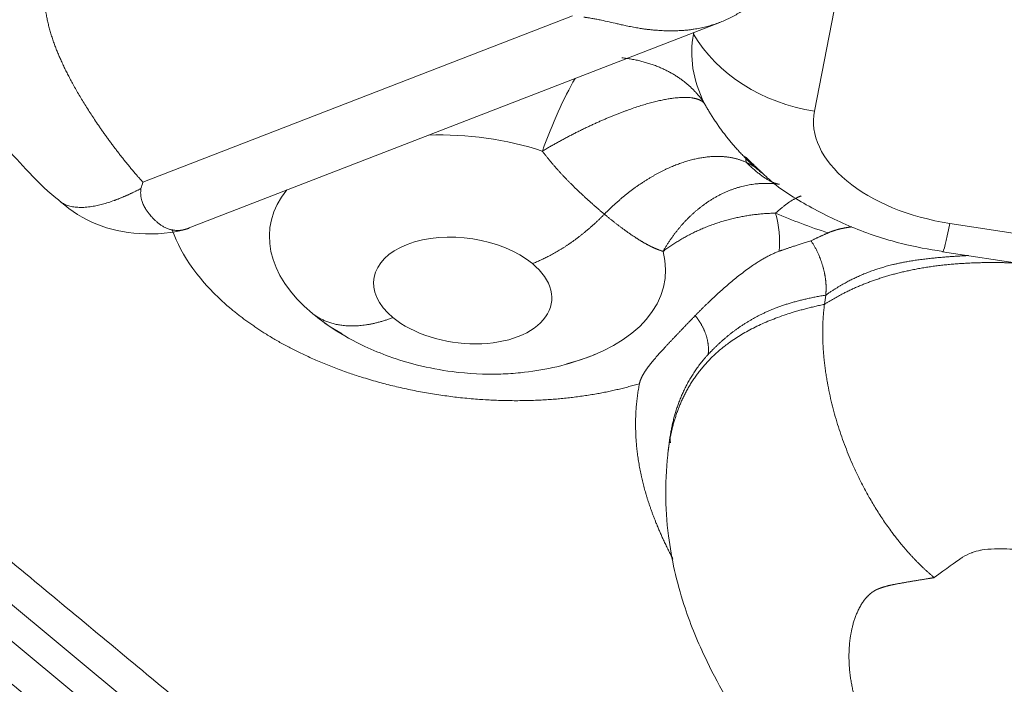
# Model space of a CAD drawing. Units: millimetres. Extents: x 6 to 415, y 5 to 292.
# Drawn here: x 286 to 291, y 243 to 246 of the extents above; entities that cross this region are included whole.
import ezdxf

# ---------------------------------------------------------------- set-up
doc = ezdxf.new("R2010")
doc.units = ezdxf.units.MM
doc.layers.add('1', color=7, linetype='Continuous', true_color=0xffffff)

msp = doc.modelspace()

# ---------------------------------------------------------------- linework, layer by layer
at = {"layer": '1', "color": 155, "linetype": 'Continuous', "lineweight": 13}
for p, q in [((287.2339, 241.7604), (281.6321, 246.4122)), ((289.8584, 246.433), (289.6599, 245.4135)), ((287.1932, 241.6162), (281.5914, 246.2681)), ((286.3801, 245.066), (288.479, 245.8786)), ((286.5928, 244.8385), (289.1977, 245.8469)), ((289.0696, 245.7901), (289.0712, 245.7979)), ((292.0676, 244.5984), (290.3208, 244.8647)), ((290.2863, 244.7255), (292.0331, 244.4592)), ((289.7091, 244.4692), (289.715, 244.5141))]:
    msp.add_line(p, q, dxfattribs=at)
for centre, major_axis, ratio, start_param, end_param in [((290.4422, 245.5809), (-1.3773, 0.1796), 0.586756, 6.246413, 6.658226), ((289.7384, 246.0158), (0.7362, -0.1433), 0.809216, 3.754822, 4.763082), ((288.4771, 245.072), (0.233, 0.7129), 0.247594, 0.87475, 1.445934), ((290.4055, 245.2999), (-0.7482, 0.0976), 0.586756, 6.246413, 7.81721), ((287.9655, 244.7174), (-0.965, 0.1259), 0.586756, 4.401651, 4.985793), ((287.9655, 244.7174), (-0.965, 0.1259), 0.586756, 5.936267, 7.031811), ((287.9891, 244.898), (1.4962, -0.1951), 0.586756, 0.029135, 0.237192), ((290.3993, 245.4669), (-0.113, -0.7414), 0.02977, 0.002796, 0.627368), ((287.942, 244.5367), (-0.4339, 0.0566), 0.586756, 3.890219, 7.031811), ((287.9655, 244.7174), (-0.965, 0.1259), 0.586756, 2.170474, 3.378786), ((287.942, 244.5367), (-0.4339, 0.0566), 0.586756, 0.748625, 3.890219), ((287.9655, 244.7174), (-0.965, 0.1259), 0.586756, 0.748626, 0.962326)]:
    msp.add_ellipse(centre, major_axis=major_axis, ratio=ratio, start_param=start_param, end_param=end_param, dxfattribs=at)
for points, degree, knots in [([(285.0138, 247.0254), (284.997, 246.8837), (284.9969, 246.6306), (285.075, 246.2882), (285.1809, 246.0268), (285.2909, 245.8182), (285.4185, 245.6124), (285.5862, 245.3773), (285.7711, 245.1664), (285.9066, 245.0257), (285.9711, 244.9768), (285.9796, 244.9705)], 3, [0, 0, 0, 0, 0.179694, 0.32489, 0.44157, 0.535117, 0.636648, 0.759382, 0.905579, 0.987852, 1, 1, 1, 1]), ([(286.3801, 245.066), (286.3585, 245.09), (286.2854, 245.1742), (286.2174, 245.2627), (286.1033, 245.4256), (286.0142, 245.5793), (285.9305, 245.7655), (285.8984, 245.8864), (285.8895, 246.0405), (285.9009, 246.1348), (285.9409, 246.248), (285.9678, 246.2933), (285.9951, 246.3184), (286.0109, 246.3305), (286.0289, 246.3401), (286.0372, 246.3441), (286.0473, 246.3482), (286.0666, 246.3544), (286.0773, 246.3576), (286.0973, 246.3624), (286.1064, 246.3645), (286.1356, 246.3702), (286.1748, 246.3772), (286.2194, 246.3846), (286.2555, 246.3905), (286.2922, 246.3965), (286.3126, 246.3998)], 5, [0, 0, 0, 0, 0, 0, 0.065869, 0.225515, 0.225515, 0.417654, 0.417654, 0.625974, 0.625974, 0.704258, 0.704258, 0.830132, 0.830132, 0.830132, 0.877144, 0.877144, 0.903701, 0.903701, 0.930258, 0.930258, 0.945433, 0.945433, 0.969898, 1, 1, 1, 1, 1, 1]), ([(288.5344, 245.873), (288.5345, 245.873), (288.5349, 245.8729), (288.5358, 245.8726), (288.5367, 245.8723), (288.5375, 245.872), (288.5381, 245.8719), (288.5388, 245.8718), (288.5398, 245.8716), (288.541, 245.8715), (288.5423, 245.8713), (288.5437, 245.8712), (288.5464, 245.8708), (288.5505, 245.8702), (288.5576, 245.8692), (288.5667, 245.8677), (288.5807, 245.8652), (288.5983, 245.8619), (288.6249, 245.8564), (288.6583, 245.849), (288.6906, 245.8417), (288.7184, 245.8354), (288.7424, 245.8301), (288.7648, 245.8255), (288.7836, 245.822), (288.797, 245.8196), (288.8091, 245.8176), (288.8198, 245.816), (288.8293, 245.8146), (288.8369, 245.8136), (288.8455, 245.8126), (288.8577, 245.8112), (288.8767, 245.8094), (288.9023, 245.8075), (288.9337, 245.8059), (288.9648, 245.8055), (288.993, 245.8062), (289.0158, 245.8074), (289.0363, 245.8091), (289.0547, 245.8112), (289.0711, 245.8135), (289.0912, 245.8167), (289.1151, 245.8215), (289.1428, 245.8285), (289.1692, 245.8365), (289.2037, 245.8488), (289.2463, 245.8673), (289.2868, 245.8897), (289.3174, 245.9094), (289.3314, 245.9194), (289.3384, 245.9245)], 3, [0, 0, 0, 0, 0.000419, 0.001339, 0.00276, 0.003288, 0.003912, 0.004637, 0.005465, 0.006814, 0.008167, 0.009526, 0.01089, 0.016212, 0.021745, 0.032289, 0.043436, 0.064158, 0.08617, 0.125892, 0.169459, 0.191066, 0.21813, 0.250387, 0.26731, 0.282696, 0.296589, 0.309026, 0.320037, 0.329648, 0.335535, 0.349674, 0.3719, 0.401968, 0.439567, 0.484384, 0.515738, 0.54451, 0.570794, 0.59466, 0.616168, 0.635359, 0.67449, 0.712328, 0.748945, 0.7844, 0.857889, 0.932824, 0.96652, 1, 1, 1, 1]), ([(288.3309, 245.218), (288.4326, 245.2783), (288.5389, 245.334), (288.6444, 245.382), (288.8413, 245.4569), (288.9945, 245.4858), (289.0554, 245.4874), (289.0978, 245.4762), (289.1206, 245.4534)], 5, [0, 0, 0, 0, 0, 0, 0.502937, 0.502937, 0.502937, 1, 1, 1, 1, 1, 1]), ([(288.6342, 244.9098), (288.6322, 244.9115), (288.6281, 244.915), (288.6219, 244.9201), (288.6157, 244.9253), (288.6095, 244.9306), (288.6033, 244.9359), (288.5971, 244.9413), (288.5909, 244.9466), (288.5847, 244.9521), (288.5784, 244.9576), (288.5722, 244.9631), (288.5659, 244.9687), (288.5596, 244.9743), (288.5533, 244.98), (288.5471, 244.9857), (288.5408, 244.9914), (288.5345, 244.9972), (288.5282, 245.003), (288.5219, 245.0089), (288.5156, 245.0148), (288.5093, 245.0208), (288.503, 245.0268), (288.4967, 245.0329), (288.4904, 245.039), (288.4841, 245.0451), (288.4779, 245.0513), (288.4707, 245.0584), (288.4626, 245.0666), (288.4535, 245.0758), (288.4445, 245.0852), (288.4355, 245.0946), (288.4266, 245.1042), (288.4176, 245.1139), (288.4087, 245.1237), (288.3998, 245.1337), (288.391, 245.1438), (288.3822, 245.154), (288.3735, 245.1643), (288.3648, 245.1748), (288.3562, 245.1854), (288.3477, 245.1961), (288.3393, 245.207), (288.3337, 245.2143), (288.3309, 245.218)], 3, [0, 0, 0, 0, 0.020311, 0.040632, 0.060963, 0.081303, 0.101653, 0.122011, 0.142376, 0.162748, 0.183125, 0.203507, 0.223893, 0.244281, 0.26467, 0.285059, 0.305445, 0.325829, 0.346208, 0.36658, 0.386945, 0.407299, 0.427642, 0.447972, 0.468286, 0.488582, 0.50886, 0.529116, 0.558418, 0.587753, 0.617117, 0.646507, 0.675921, 0.705354, 0.734803, 0.764264, 0.793735, 0.823211, 0.852689, 0.882166, 0.911639, 0.941103, 0.970558, 1, 1, 1, 1]), ([(288.6342, 244.9098), (288.7114, 244.9886), (288.7961, 245.0576), (288.8848, 245.113), (289.0615, 245.1916), (289.2219, 245.2017), (289.2941, 245.1886), (289.3549, 245.1579), (289.4021, 245.1118)], 5, [0, 0, 0, 0, 0, 0, 0.5, 0.5, 0.5, 1, 1, 1, 1, 1, 1]), ([(289.4149, 245.1021), (289.4197, 245.0974), (289.4798, 245.0399), (289.6216, 244.9513), (289.8402, 244.8412), (290.0669, 244.7661), (290.2186, 244.7373), (290.2868, 244.7283)], 3, [0, 0, 0, 0, 0.021977, 0.269334, 0.527956, 0.792159, 1, 1, 1, 1]), ([(289.4741, 245.0579), (289.4418, 245.0614), (289.4092, 245.062), (289.3765, 245.0598), (289.2509, 245.0402), (289.1298, 244.9789), (289.0474, 244.9117), (288.9768, 244.8264), (288.9209, 244.7281)], 5, [0, 0, 0, 0, 0, 0, 0.259331, 0.259331, 0.259331, 1, 1, 1, 1, 1, 1]), ([(286.3701, 245.0351), (286.3682, 245.0341), (286.3644, 245.0322), (286.3588, 245.0293), (286.3532, 245.0264), (286.3476, 245.0236), (286.342, 245.0208), (286.3364, 245.0181), (286.3309, 245.0154), (286.3254, 245.0128), (286.3199, 245.0102), (286.3145, 245.0076), (286.309, 245.0051), (286.3036, 245.0027), (286.2982, 245.0003), (286.2928, 244.9979), (286.2875, 244.9956), (286.2822, 244.9933), (286.2769, 244.9911), (286.2716, 244.9889), (286.2663, 244.9868), (286.2611, 244.9848), (286.2559, 244.9827), (286.2507, 244.9808), (286.2455, 244.9788), (286.2321, 244.9739), (286.2108, 244.9667), (286.1827, 244.9584), (286.1557, 244.9519), (286.1273, 244.9466), (286.0979, 244.9432), (286.0684, 244.9426), (286.0414, 244.945), (286.0171, 244.9503), (285.996, 244.9584), (285.9839, 244.9655), (285.9785, 244.9693)], 3, [0, 0, 0, 0, 0.010694, 0.021393, 0.032097, 0.042806, 0.053519, 0.064237, 0.07496, 0.085688, 0.096421, 0.10716, 0.117906, 0.128658, 0.139417, 0.150185, 0.160961, 0.171747, 0.182543, 0.193349, 0.204167, 0.214998, 0.225842, 0.236699, 0.247572, 0.258461, 0.321968, 0.385145, 0.448125, 0.511053, 0.59461, 0.677458, 0.759934, 0.842355, 0.925029, 1, 1, 1, 1]), ([(286.5929, 244.8385), (286.5908, 244.8377), (286.5864, 244.8361), (286.5793, 244.8341), (286.5715, 244.8324), (286.5633, 244.8312), (286.5546, 244.8305), (286.5455, 244.8304), (286.5359, 244.831), (286.5284, 244.8321), (286.5225, 244.8332), (286.5177, 244.8342), (286.5113, 244.8358), (286.5033, 244.8382), (286.4938, 244.8419), (286.4827, 244.8471), (286.4702, 244.8545), (286.4603, 244.8617), (286.4532, 244.8675), (286.4492, 244.8709), (286.4449, 244.8747), (286.4403, 244.8789), (286.4354, 244.8836), (286.4302, 244.8888), (286.4214, 244.8981), (286.4111, 244.9102), (286.4012, 244.9236), (286.3943, 244.9338), (286.389, 244.9426), (286.384, 244.9521), (286.3797, 244.9617), (286.3762, 244.9712), (286.3736, 244.9794), (286.372, 244.9863), (286.3709, 244.992), (286.37, 244.9977), (286.3694, 245.0036), (286.369, 245.0097), (286.3689, 245.0158), (286.3691, 245.0221), (286.3694, 245.0286), (286.3699, 245.0329), (286.3701, 245.0351)], 3, [0, 0, 0, 0, 0.025269, 0.053972, 0.083681, 0.11442, 0.146214, 0.179095, 0.213098, 0.248265, 0.259074, 0.275527, 0.297683, 0.325632, 0.359503, 0.399479, 0.445814, 0.498856, 0.513258, 0.52879, 0.545472, 0.563327, 0.582379, 0.60266, 0.624203, 0.685497, 0.727657, 0.749515, 0.776487, 0.80253, 0.827621, 0.851734, 0.874841, 0.888187, 0.901653, 0.915247, 0.928978, 0.942855, 0.956886, 0.971081, 0.98545, 1, 1, 1, 1]), ([(285.978, 244.9707), (286.0311, 244.9241), (286.1477, 244.8493), (286.3738, 244.8025), (286.5244, 244.8176), (286.6064, 244.8399)], 3, [0, 0, 0, 0, 0.306738, 0.630088, 1, 1, 1, 1]), ([(288.9209, 244.7281), (288.9196, 244.7285), (288.9168, 244.7293), (288.9128, 244.7307), (288.9087, 244.7321), (288.9045, 244.7336), (288.9004, 244.7351), (288.8963, 244.7367), (288.8922, 244.7383), (288.888, 244.74), (288.8839, 244.7418), (288.8797, 244.7436), (288.8755, 244.7454), (288.8713, 244.7474), (288.8671, 244.7493), (288.8629, 244.7514), (288.8587, 244.7535), (288.8545, 244.7556), (288.8503, 244.7578), (288.846, 244.76), (288.8418, 244.7623), (288.8375, 244.7646), (288.8332, 244.767), (288.8289, 244.7694), (288.8246, 244.7719), (288.8203, 244.7744), (288.816, 244.777), (288.8116, 244.7796), (288.8073, 244.7823), (288.8029, 244.785), (288.7985, 244.7877), (288.7941, 244.7905), (288.7876, 244.7947), (288.779, 244.8004), (288.7682, 244.8076), (288.7573, 244.8151), (288.7465, 244.8227), (288.7355, 244.8306), (288.7245, 244.8386), (288.7135, 244.8469), (288.7024, 244.8553), (288.6912, 244.8639), (288.6799, 244.8727), (288.6686, 244.8817), (288.6572, 244.8909), (288.6458, 244.9003), (288.6381, 244.9066), (288.6342, 244.9098)], 3, [0, 0, 0, 0, 0.015005, 0.030015, 0.045032, 0.060056, 0.075087, 0.090128, 0.105177, 0.120237, 0.135307, 0.150389, 0.165483, 0.180589, 0.195709, 0.210842, 0.22599, 0.241153, 0.256332, 0.271528, 0.28674, 0.30197, 0.317218, 0.332485, 0.347771, 0.363077, 0.378404, 0.393751, 0.40912, 0.424511, 0.439925, 0.455362, 0.470822, 0.508411, 0.545985, 0.583554, 0.62113, 0.658727, 0.696355, 0.734027, 0.771755, 0.809552, 0.84743, 0.885401, 0.923479, 0.961674, 1, 1, 1, 1]), ([(289.7268, 244.8185), (289.728, 244.8191), (289.7304, 244.8201), (289.734, 244.8216), (289.7377, 244.8231), (289.7415, 244.8245), (289.7453, 244.8259), (289.7492, 244.8273), (289.7531, 244.8286), (289.7571, 244.8299), (289.7612, 244.8312), (289.7653, 244.8324), (289.7695, 244.8336), (289.7737, 244.8348), (289.778, 244.8359), (289.7824, 244.837), (289.7868, 244.8381), (289.7913, 244.8391), (289.7958, 244.8401), (289.8004, 244.8411), (289.8051, 244.842), (289.8098, 244.8429), (289.8145, 244.8438), (289.8193, 244.8446), (289.8242, 244.8454), (289.8291, 244.8462), (289.8341, 244.8469), (289.8384, 244.8475), (289.841, 244.8478), (289.842, 244.848)], 3, [0, 0, 0, 0, 0.033713, 0.067709, 0.101991, 0.136564, 0.171431, 0.206596, 0.242062, 0.277833, 0.313911, 0.350299, 0.387, 0.424016, 0.46135, 0.499003, 0.536978, 0.575277, 0.6139, 0.652851, 0.69213, 0.731738, 0.771676, 0.811946, 0.852549, 0.893485, 0.934755, 0.97636, 1, 1, 1, 1]), ([(286.8151, 244.4435), (286.7483, 244.499), (286.6912, 244.5571), (286.6371, 244.6267), (286.6308, 244.6352), (286.5798, 244.7058), (286.5461, 244.7685), (286.5233, 244.8322)], 3, [0, 0, 0, 0, 0.473837, 0.473837, 0.541528, 0.541528, 1, 1, 1, 1]), ([(289.6432, 244.7798), (289.6394, 244.7786), (289.6318, 244.7763), (289.6207, 244.7729), (289.61, 244.7695), (289.5997, 244.7663), (289.5898, 244.7631), (289.5803, 244.7601), (289.5712, 244.7571), (289.5626, 244.7543), (289.5543, 244.7515), (289.5464, 244.7489), (289.5388, 244.7463), (289.5317, 244.7439), (289.5249, 244.7416), (289.5186, 244.7393), (289.5126, 244.7372), (289.5069, 244.7353), (289.5017, 244.7334), (289.4968, 244.7317), (289.4923, 244.7301), (289.4894, 244.729), (289.488, 244.7285)], 3, [0, 0, 0, 0, 0.07279, 0.14316, 0.211113, 0.276652, 0.339782, 0.400505, 0.458827, 0.51475, 0.568279, 0.619416, 0.668166, 0.714531, 0.758516, 0.800123, 0.839356, 0.876217, 0.91071, 0.942836, 0.972599, 1, 1, 1, 1]), ([(289.715, 244.5141), (289.7151, 244.5152), (289.7154, 244.5172), (289.7157, 244.5204), (289.716, 244.5236), (289.7163, 244.5268), (289.7165, 244.5301), (289.7167, 244.5335), (289.7169, 244.5369), (289.717, 244.5403), (289.7171, 244.5438), (289.7171, 244.5474), (289.7171, 244.551), (289.717, 244.5546), (289.7169, 244.5583), (289.7168, 244.562), (289.7166, 244.5658), (289.7164, 244.5697), (289.7161, 244.5735), (289.7158, 244.5775), (289.7154, 244.5814), (289.715, 244.5854), (289.7145, 244.5895), (289.714, 244.5936), (289.7134, 244.5977), (289.7128, 244.6019), (289.7121, 244.6061), (289.7114, 244.6103), (289.7106, 244.6146), (289.7098, 244.6189), (289.7089, 244.6232), (289.708, 244.6276), (289.707, 244.632), (289.7059, 244.6364), (289.7048, 244.6409), (289.7037, 244.6453), (289.7016, 244.6531), (289.6984, 244.6638), (289.6941, 244.677), (289.6898, 244.6889), (289.686, 244.6988), (289.6825, 244.7071), (289.6795, 244.7142), (289.6763, 244.7211), (289.673, 244.728), (289.6697, 244.7349), (289.6662, 244.7416), (289.6626, 244.7482), (289.6589, 244.7548), (289.6551, 244.7612), (289.6513, 244.7675), (289.6473, 244.7737), (289.6446, 244.7777), (289.6432, 244.7798)], 3, [0, 0, 0, 0, 0.012998, 0.026086, 0.039263, 0.05253, 0.065886, 0.079332, 0.092867, 0.106491, 0.120204, 0.134007, 0.147898, 0.161878, 0.175947, 0.190104, 0.20435, 0.218685, 0.233107, 0.247618, 0.262217, 0.276904, 0.291678, 0.30654, 0.32149, 0.336528, 0.351652, 0.366864, 0.382163, 0.397549, 0.413021, 0.42858, 0.444226, 0.459958, 0.475777, 0.491682, 0.507672, 0.558718, 0.60574, 0.648754, 0.687775, 0.713905, 0.740014, 0.766103, 0.792171, 0.818218, 0.844245, 0.870253, 0.896241, 0.922209, 0.948158, 0.974089, 1, 1, 1, 1]), ([(289.0776, 244.4142), (289.079, 244.4157), (289.0818, 244.4186), (289.0861, 244.423), (289.0904, 244.4275), (289.0948, 244.4319), (289.0992, 244.4364), (289.1037, 244.4409), (289.1083, 244.4455), (289.1129, 244.45), (289.1176, 244.4546), (289.1223, 244.4593), (289.1271, 244.4639), (289.1319, 244.4686), (289.1368, 244.4733), (289.1418, 244.4781), (289.1468, 244.4828), (289.1518, 244.4876), (289.1625, 244.4977), (289.179, 244.5131), (289.2018, 244.5339), (289.2255, 244.5548), (289.2503, 244.5761), (289.2762, 244.5976), (289.3029, 244.6189), (289.3301, 244.6394), (289.3516, 244.6546), (289.3669, 244.665), (289.3758, 244.6709), (289.3846, 244.6765), (289.3934, 244.682), (289.4021, 244.6872), (289.4108, 244.6923), (289.4194, 244.6972), (289.428, 244.7018), (289.4366, 244.7063), (289.4452, 244.7106), (289.4538, 244.7146), (289.4623, 244.7184), (289.4709, 244.722), (289.4794, 244.7254), (289.4851, 244.7275), (289.488, 244.7285)], 3, [0, 0, 0, 0, 0.013579, 0.027177, 0.040797, 0.054442, 0.068115, 0.08182, 0.095558, 0.109334, 0.12315, 0.137009, 0.150914, 0.164868, 0.178873, 0.192933, 0.20705, 0.221228, 0.235468, 0.295816, 0.356339, 0.417253, 0.478762, 0.543613, 0.607542, 0.670754, 0.733443, 0.753229, 0.772703, 0.791869, 0.810734, 0.829303, 0.847581, 0.865574, 0.883288, 0.90073, 0.917904, 0.934818, 0.951478, 0.96789, 0.984062, 1, 1, 1, 1]), ([(290.3862, 244.7064), (290.3835, 244.7062), (290.378, 244.7059), (290.3697, 244.7053), (290.361, 244.7048), (290.352, 244.7042), (290.3426, 244.7036), (290.333, 244.7029), (290.3229, 244.7023), (290.3126, 244.7015), (290.3019, 244.7007), (290.291, 244.6999), (290.2797, 244.6989), (290.2681, 244.6979), (290.2562, 244.6969), (290.244, 244.6957), (290.2315, 244.6944), (290.2188, 244.6931), (290.2057, 244.6916), (290.1878, 244.6894), (290.1658, 244.6865), (290.1405, 244.6827), (290.1173, 244.6788), (290.096, 244.6749), (290.0767, 244.671), (290.0593, 244.6672), (290.0436, 244.6636), (290.0298, 244.6602), (290.0132, 244.6558), (289.9933, 244.6501), (289.9698, 244.6428), (289.9467, 244.635), (289.924, 244.6266), (289.9017, 244.6177), (289.8798, 244.6083), (289.8625, 244.6003), (289.8493, 244.594), (289.84, 244.5893), (289.8303, 244.5844), (289.8202, 244.5791), (289.8098, 244.5734), (289.7991, 244.5674), (289.788, 244.561), (289.7765, 244.5542), (289.7648, 244.547), (289.7527, 244.5394), (289.7404, 244.5314), (289.7277, 244.523), (289.7193, 244.5171), (289.715, 244.5141)], 3, [0, 0, 0, 0, 0.010128, 0.020715, 0.031759, 0.04326, 0.055217, 0.06763, 0.080499, 0.093823, 0.107602, 0.121835, 0.136523, 0.151664, 0.16726, 0.183311, 0.199817, 0.216779, 0.234199, 0.252076, 0.289026, 0.32355, 0.355662, 0.385369, 0.412672, 0.437572, 0.460063, 0.48014, 0.497794, 0.533109, 0.568368, 0.603589, 0.63879, 0.673991, 0.709207, 0.744457, 0.759289, 0.774887, 0.791261, 0.80842, 0.826372, 0.845129, 0.8647, 0.8851, 0.90634, 0.928434, 0.951398, 0.975248, 1, 1, 1, 1]), ([(289.7091, 244.4692), (289.8079, 244.5328), (289.9713, 244.6096), (290.1568, 244.6577), (290.3644, 244.677), (290.5817, 244.674), (290.6553, 244.6707)], 5, [0, 0, 0, 0, 0, 0, 0.664315, 1, 1, 1, 1, 1, 1]), ([(289.141, 244.2243), (289.1767, 244.2627), (289.2169, 244.3014), (289.2613, 244.338), (289.3652, 244.4092), (289.4876, 244.462), (289.5582, 244.4841), (289.6338, 244.5009), (289.715, 244.5141)], 5, [0, 0, 0, 0, 0, 0, 0.467329, 0.467329, 0.467329, 1, 1, 1, 1, 1, 1]), ([(288.9458, 243.754), (288.9578, 243.8552), (289.0052, 244.0423), (289.1094, 244.2222), (289.2972, 244.3548), (289.5686, 244.4402), (289.7091, 244.4692)], 5, [0, 0, 0, 0, 0, 0, 0.545825, 1, 1, 1, 1, 1, 1]), ([(290.2452, 243.134), (290.2435, 243.1355), (290.2401, 243.1384), (290.235, 243.1427), (290.2299, 243.147), (290.2249, 243.1514), (290.2199, 243.1558), (290.2151, 243.1601), (290.2102, 243.1645), (290.2054, 243.1688), (290.2007, 243.1732), (290.1961, 243.1775), (290.1915, 243.1819), (290.1869, 243.1862), (290.1825, 243.1906), (290.178, 243.1949), (290.1737, 243.1992), (290.1694, 243.2035), (290.1651, 243.2078), (290.1609, 243.212), (290.1568, 243.2163), (290.1527, 243.2205), (290.1487, 243.2247), (290.1447, 243.2289), (290.1408, 243.233), (290.1369, 243.2372), (290.1331, 243.2413), (290.1294, 243.2454), (290.1257, 243.2494), (290.1221, 243.2535), (290.1185, 243.2575), (290.115, 243.2614), (290.1115, 243.2654), (290.1081, 243.2693), (290.1047, 243.2732), (290.1014, 243.277), (290.0982, 243.2808), (290.095, 243.2846), (290.0918, 243.2883), (290.0887, 243.292), (290.0857, 243.2956), (290.0827, 243.2993), (290.0798, 243.3028), (290.0769, 243.3064), (290.0741, 243.3098), (290.0713, 243.3133), (290.0686, 243.3167), (290.0659, 243.32), (290.0633, 243.3233), (290.0607, 243.3266), (290.0582, 243.3298), (290.0558, 243.333), (290.0533, 243.3361), (290.051, 243.3392), (290.0487, 243.3422), (290.0464, 243.3452), (290.0442, 243.3481), (290.042, 243.351), (290.0399, 243.3538), (290.025, 243.3738), (289.9984, 243.4114), (289.9618, 243.4679), (289.9283, 243.5244), (289.8977, 243.5804), (289.8701, 243.6355), (289.839, 243.703), (289.8056, 243.7852), (289.772, 243.8835), (289.7438, 243.9847), (289.7284, 244.0571), (289.7209, 244.1), (289.7187, 244.1134), (289.7166, 244.1269), (289.7146, 244.1403), (289.7127, 244.1537), (289.711, 244.1672), (289.7094, 244.1806), (289.7079, 244.1941), (289.7065, 244.2075), (289.7053, 244.2209), (289.7042, 244.2343), (289.7033, 244.2477), (289.7025, 244.2611), (289.7018, 244.2745), (289.7012, 244.2878), (289.7008, 244.3011), (289.7006, 244.3143), (289.7005, 244.3275), (289.7005, 244.3407), (289.7007, 244.3538), (289.701, 244.3669), (289.7015, 244.3799), (289.7021, 244.3929), (289.7029, 244.4058), (289.7038, 244.4186), (289.7049, 244.4314), (289.7061, 244.4441), (289.7075, 244.4567), (289.7086, 244.465), (289.7091, 244.4692)], 3, [0, 0, 0, 0, 0.005236, 0.01042, 0.015553, 0.020636, 0.025667, 0.030647, 0.035576, 0.040453, 0.04528, 0.050055, 0.05478, 0.059453, 0.064075, 0.068646, 0.073166, 0.077635, 0.082053, 0.086419, 0.090735, 0.094999, 0.099213, 0.103375, 0.107487, 0.111547, 0.115556, 0.119514, 0.123422, 0.127278, 0.131083, 0.134837, 0.13854, 0.142192, 0.145793, 0.149343, 0.152842, 0.156289, 0.159686, 0.163032, 0.166327, 0.169571, 0.172764, 0.175906, 0.178997, 0.182036, 0.185025, 0.187963, 0.19085, 0.193686, 0.196471, 0.199205, 0.201888, 0.20452, 0.207101, 0.209631, 0.212109, 0.214537, 0.216915, 0.219241, 0.265008, 0.309056, 0.351393, 0.392027, 0.430963, 0.468206, 0.532006, 0.597019, 0.663265, 0.73076, 0.739632, 0.748532, 0.757461, 0.766419, 0.775406, 0.784422, 0.793467, 0.802541, 0.811645, 0.820777, 0.82994, 0.839132, 0.848353, 0.857604, 0.866885, 0.876196, 0.885537, 0.894907, 0.904308, 0.91374, 0.923201, 0.932693, 0.942216, 0.951769, 0.961354, 0.970969, 0.980615, 0.990292, 1, 1, 1, 1]), ([(288.8054, 244.0817), (288.5791, 244.0139), (288.3161, 244.0014), (288.0337, 243.988), (287.462, 244.0919), (287.2137, 244.2018), (286.9833, 244.3039), (286.8151, 244.4435)], 2, [0, 0, 0, 0.25, 0.25, 0.5, 0.75, 0.75, 1, 1, 1]), ([(288.8054, 244.0817), (288.8056, 244.0825), (288.8059, 244.0842), (288.8065, 244.0867), (288.8072, 244.0893), (288.8079, 244.0918), (288.8087, 244.0944), (288.8095, 244.097), (288.8105, 244.0996), (288.8114, 244.1022), (288.8125, 244.1048), (288.8136, 244.1074), (288.8147, 244.11), (288.816, 244.1127), (288.8172, 244.1153), (288.8186, 244.118), (288.82, 244.1206), (288.8214, 244.1233), (288.8229, 244.126), (288.8245, 244.1287), (288.8261, 244.1314), (288.8277, 244.1342), (288.8294, 244.1369), (288.8312, 244.1397), (288.833, 244.1424), (288.8348, 244.1452), (288.8367, 244.148), (288.8387, 244.1508), (288.8407, 244.1536), (288.8427, 244.1565), (288.8448, 244.1593), (288.8469, 244.1622), (288.8491, 244.165), (288.8513, 244.1679), (288.8535, 244.1708), (288.8558, 244.1738), (288.8627, 244.1826), (288.8746, 244.1971), (288.8919, 244.2172), (288.9098, 244.2373), (288.9256, 244.2544), (288.9387, 244.2686), (288.9492, 244.2798), (288.9596, 244.2909), (288.97, 244.3019), (288.9805, 244.313), (288.991, 244.324), (289.0016, 244.335), (289.0122, 244.3461), (289.0228, 244.3572), (289.0336, 244.3684), (289.0444, 244.3797), (289.0554, 244.3911), (289.0664, 244.4026), (289.0738, 244.4103), (289.0776, 244.4142)], 3, [0, 0, 0, 0, 0.00608, 0.012235, 0.018467, 0.024776, 0.031164, 0.037632, 0.044179, 0.050808, 0.057518, 0.064309, 0.071184, 0.078141, 0.085182, 0.092307, 0.099516, 0.106809, 0.114187, 0.121649, 0.129197, 0.13683, 0.144548, 0.152351, 0.16024, 0.168214, 0.176273, 0.184417, 0.192646, 0.200961, 0.20936, 0.217844, 0.226412, 0.235065, 0.243801, 0.252621, 0.261525, 0.323973, 0.387145, 0.451068, 0.515773, 0.551945, 0.587776, 0.623289, 0.658506, 0.69345, 0.728148, 0.762623, 0.796903, 0.831014, 0.864983, 0.898838, 0.932607, 0.966318, 1, 1, 1, 1]), ([(287.2338, 244.4038), (287.2582, 244.385), (287.3312, 244.3332), (287.4478, 244.2685), (287.587, 244.2109), (287.7295, 244.1677), (287.8331, 244.1481), (287.8903, 244.1406)], 3, [0, 0, 0, 0, 0.131239, 0.381549, 0.562303, 0.76264, 1, 1, 1, 1]), ([(287.8903, 244.1406), (287.97, 244.1302), (288.0815, 244.1247), (288.2459, 244.1354), (288.3847, 244.1574), (288.5066, 244.1925), (288.5749, 244.2193), (288.5924, 244.2266)], 3, [0, 0, 0, 0, 0.329403, 0.463653, 0.686799, 0.919105, 1, 1, 1, 1]), ([(288.9691, 243.2246), (288.9268, 243.3051), (288.8954, 243.38), (288.8457, 243.4983), (288.8188, 243.6122), (288.7909, 243.7306), (288.787, 243.8465), (288.783, 243.9677), (288.8054, 244.0817)], 2, [0, 0, 0, 0.184948, 0.184948, 0.456632, 0.456632, 0.728316, 0.728316, 1, 1, 1]), ([(288.9464, 243.7596), (288.9296, 243.6179), (288.9296, 243.3649), (289.0077, 243.0224), (289.1136, 242.761), (289.2236, 242.5525), (289.3512, 242.3467), (289.5189, 242.1116), (289.7038, 241.9007), (289.8393, 241.7599), (289.9038, 241.711), (289.9122, 241.7048)], 3, [0, 0, 0, 0, 0.179694, 0.32489, 0.44157, 0.535117, 0.636648, 0.759382, 0.905579, 0.987852, 1, 1, 1, 1]), ([(292.4116, 242.6128), (292.3212, 242.6706), (292.2175, 242.7309), (292.0966, 242.7957), (292.0925, 242.7979), (291.9775, 242.8592), (291.8673, 242.9138), (291.6628, 243.0072), (291.5713, 243.0454), (291.4713, 243.083), (291.4593, 243.0875), (291.3477, 243.1281), (291.2482, 243.1591), (291.1451, 243.186), (291.1421, 243.1868), (291.0407, 243.2129), (290.945, 243.233), (290.8382, 243.2501), (290.8252, 243.2521), (290.764, 243.261), (290.7191, 243.2662), (290.6709, 243.2701), (290.6645, 243.2706), (290.6171, 243.274), (290.5796, 243.2751), (290.5442, 243.2743), (290.5415, 243.2743), (290.5164, 243.2735), (290.496, 243.2718), (290.4762, 243.2687), (290.4733, 243.2682), (290.4574, 243.2653), (290.4439, 243.2616), (290.4302, 243.2564), (290.4296, 243.2562), (290.4143, 243.2502), (290.3995, 243.2427), (290.3788, 243.2302), (290.3733, 243.2267), (290.3483, 243.21), (290.3073, 243.1802), (290.2452, 243.134)], 3, [0, 0, 0, 0, 0.121094, 0.121094, 0.125, 0.125, 0.25, 0.25, 0.359375, 0.359375, 0.375, 0.375, 0.496094, 0.496094, 0.5, 0.5, 0.609375, 0.609375, 0.625, 0.625, 0.679688, 0.679688, 0.6875, 0.6875, 0.746094, 0.746094, 0.75, 0.75, 0.804688, 0.804688, 0.8125, 0.8125, 0.871094, 0.871094, 0.875, 0.875, 0.921875, 0.921875, 0.9375, 0.9375, 1, 1, 1, 1]), ([(290.3128, 241.8002), (290.2911, 241.8242), (290.2181, 241.9085), (290.1501, 241.9969), (290.0359, 242.1598), (289.9468, 242.3136), (289.8632, 242.4997), (289.8311, 242.6206), (289.8221, 242.7747), (289.8335, 242.8691), (289.8735, 242.9822), (289.9005, 243.0275), (289.9278, 243.0527), (289.9435, 243.0647), (289.9615, 243.0744), (289.9699, 243.0783), (289.9799, 243.0824), (289.9992, 243.0887), (290.01, 243.0919), (290.0299, 243.0967), (290.039, 243.0987), (290.0683, 243.1044), (290.1074, 243.1114), (290.152, 243.1189), (290.1882, 243.1248), (290.2249, 243.1307), (290.2452, 243.134)], 5, [0, 0, 0, 0, 0, 0, 0.065869, 0.225515, 0.225515, 0.417654, 0.417654, 0.625974, 0.625974, 0.704258, 0.704258, 0.830132, 0.830132, 0.830132, 0.877144, 0.877144, 0.903701, 0.903701, 0.930258, 0.930258, 0.945433, 0.945433, 0.969898, 1, 1, 1, 1, 1, 1])]:
    msp.add_open_spline(points, degree=degree, knots=knots, dxfattribs=at)
for points, degree in [([(288.4503, 240.2969), (280.5054, 246.8945)], 1), ([(281.7385, 246.532), (287.3403, 241.8802)], 1), ([(287.0869, 241.4955), (281.4851, 246.1474)], 1), ([(289.1184, 245.4572), (289.1206, 245.4534)], 1), ([(289.122, 245.452), (289.1184, 245.4572)], 1), ([(289.1206, 245.4534), (289.122, 245.452)], 1), ([(289.4021, 245.1118), (289.3336, 245.1687), (289.2692, 245.2339), (289.2116, 245.3052), (289.1626, 245.3786), (289.122, 245.452)], 5), ([(289.321, 245.1916), (289.4149, 245.1021)], 1), ([(289.327, 245.1633), (289.3241, 245.1831)], 1), ([(289.4888, 245.056), (289.4289, 245.064), (289.327, 245.1633)], 2), ([(286.3701, 245.0351), (286.3733, 245.0452), (286.3766, 245.0555), (286.3801, 245.066)], 3), ([(288.2825, 244.6685), (288.3724, 244.7033), (288.4649, 244.7572), (288.5538, 244.8278), (288.6342, 244.9098)], 4), ([(289.7268, 244.8185), (289.6384, 244.8472), (289.5528, 244.8792), (289.4703, 244.9146)], 3), ([(289.6432, 244.7798), (289.6849, 244.8), (289.7268, 244.8185)], 2), ([(290.4118, 244.7078), (290.4067, 244.7076), (290.4015, 244.7073), (290.3964, 244.707), (290.3913, 244.7067), (290.3862, 244.7064)], 5), ([(287.2083, 244.4242), (287.2783, 244.3701), (287.3734, 244.3468), (287.4854, 244.3599), (287.6015, 244.4049)], 4), ([(289.141, 244.2243), (289.1457, 244.2605), (289.1415, 244.3001), (289.1278, 244.3408), (289.1059, 244.3796), (289.0776, 244.4142)], 5), ([(288.9514, 243.7978), (288.963, 243.8898), (288.9859, 243.9808), (289.0217, 244.0689), (289.073, 244.1509), (289.141, 244.2243)], 5), ([(288.9514, 243.7977), (288.9465, 243.7603)], 1), ([(288.9564, 243.7922), (288.955, 243.8233)], 1)]:
    msp.add_open_spline(points, degree=degree, dxfattribs=at)
for points, weights in [([(289.1184, 245.4572), (289.0356, 245.5781), (288.8966, 245.6548), (288.7195, 245.6738)], [1, 0.938297194778, 0.923503027285, 0.955617497522]), ([(289.5949, 244.999), (289.5562, 244.9845), (289.5141, 244.9558), (289.4703, 244.9146)], [0.944078715862, 0.952351404688, 0.970991832734, 1]), ([(289.4703, 244.9146), (289.2698, 244.9124), (289.0766, 244.8468), (288.9209, 244.7281)], [0.976116015166, 0.925328338185, 0.925328338185, 0.976116015166])]:
    msp.add_rational_spline(points, weights, degree=3, dxfattribs=at)

doc.saveas('drawing.dxf')
